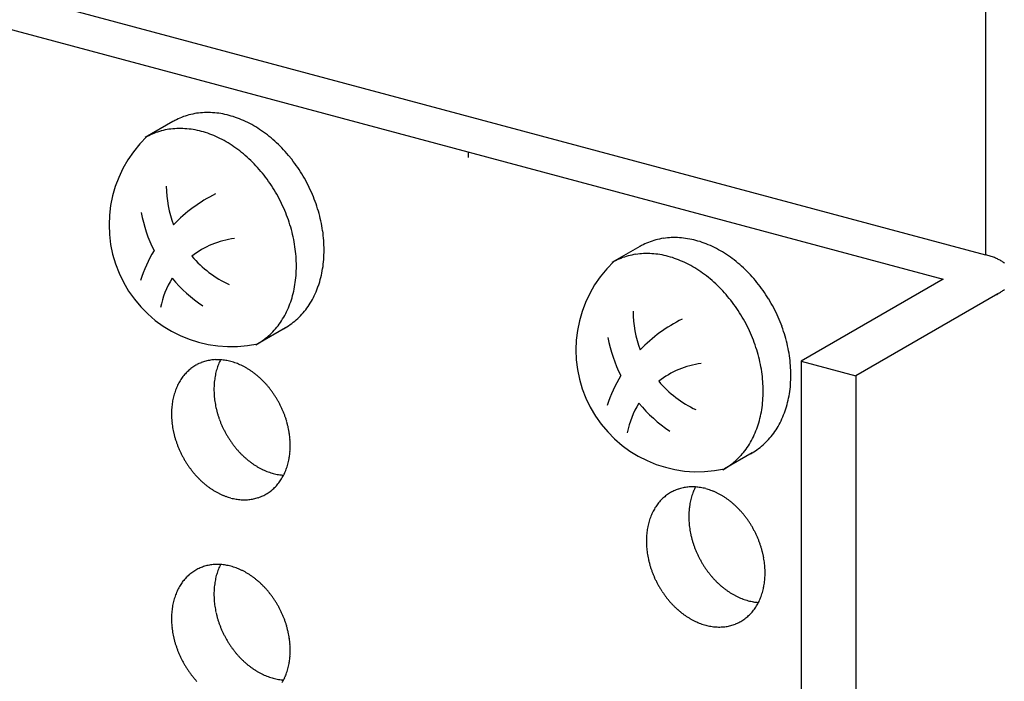
# Model space of a CAD drawing. Extents: x 0 to 420, y 0 to 297.
# Drawn here: x 248 to 250, y 238 to 239 of the extents above; entities that cross this region are included whole.
import ezdxf

# ---------------------------------------------------------------- set-up
doc = ezdxf.new("R2010")
doc.units = 0
doc.header["$MEASUREMENT"] = 0
doc.layers.add('_5-A_クリップ', color=7, linetype='CONTINUOUS')
doc.layers.add('_5-C_ビス__アンカ__ボルト__強調図形', color=7, linetype='CONTINUOUS')

msp = doc.modelspace()

# ---------------------------------------------------------------- linework, layer by layer
at = {"layer": '_5-A_クリップ', "color": 7, "linetype": 'Continuous'}
for p, q in [((249.8457, 242.7252), (249.8457, 239.0296)), ((248.107, 239.4955), (249.8457, 239.0296)), ((248.0293, 239.4507), (249.768, 238.9848)), ((248.8986, 239.2177), (248.8986, 239.2079)), ((249.768, 238.9848), (249.5079, 238.8346)), ((249.868, 238.958), (249.6079, 238.8078)), ((249.5079, 238.8346), (249.6079, 238.8078)), ((249.5079, 238.8346), (249.5079, 236.4746)), ((249.6079, 238.8078), (249.6079, 236.4478))]:
    msp.add_line(p, q, dxfattribs=at)
for centre, radius, start, end in [((249.8037, 238.8731), 0.1621, 73.4362, 75.011), ((249.8075, 238.8858), 0.1488, 71.77, 73.4374), ((249.8116, 238.8982), 0.1357, 69.9987, 71.7713), ((249.8159, 238.9101), 0.1231, 68.1084, 70.0001), ((249.8205, 238.9213), 0.111, 66.0833, 68.11), ((249.8251, 238.9318), 0.0995, 63.9055, 66.0851), ((249.8299, 238.9415), 0.0887, 61.5547, 63.9075), ((249.8346, 238.9503), 0.0787, 59.0084, 61.5569), ((249.8394, 238.9582), 0.0695, 56.2415, 59.0109), ((249.844, 238.9652), 0.0611, 53.2269, 56.2442), ((249.81, 239.0584), 0.1159, 298.0132, 299.9827), ((249.8159, 239.0482), 0.1041, 299.981, 302.0958), ((249.8218, 239.0388), 0.0931, 302.0939, 304.3734), ((249.8276, 239.0303), 0.0827, 304.3712, 306.8369), ((249.8334, 239.0226), 0.0732, 306.8345, 309.5105), ((248.4379, 238.7608), 0.0766, 121.5817, 124.8895), ((248.4377, 238.7612), 0.0761, 118.2592, 121.5808), ((248.4376, 238.7614), 0.076, 114.9324, 118.2583), ((248.4377, 238.7612), 0.0761, 111.6111, 114.9315), ((248.4379, 238.7607), 0.0767, 108.3048, 111.6102), ((248.4381, 238.7599), 0.0775, 105.0229, 108.304), ((248.4384, 238.7588), 0.0787, 101.774, 105.0221), ((248.4388, 238.7573), 0.0802, 98.5659, 101.7733), ((248.439, 238.7555), 0.082, 95.4057, 98.5653), ((248.4392, 238.7534), 0.0842, 92.2992, 95.4052), ((248.4393, 238.7509), 0.0866, 89.2514, 92.2988), ((248.5439, 238.7881), 0.1104, 160.9368, 163.5285), ((248.54, 238.7894), 0.1063, 158.2789, 160.9369), ((248.4393, 238.7482), 0.0893, 86.2662, 89.2511), ((248.5364, 238.7909), 0.1024, 155.5536, 158.279), ((248.533, 238.7924), 0.0987, 152.9178, 155.5537), ((248.4391, 238.7452), 0.0923, 83.3462, 86.2659), ((248.4387, 238.7419), 0.0956, 80.4933, 83.3461), ((248.4381, 238.7385), 0.0991, 77.7084, 80.4933), ((248.4373, 238.7348), 0.1029, 74.9915, 77.7085), ((248.4363, 238.731), 0.1068, 72.342, 74.9916), ((248.4351, 238.7271), 0.1109, 69.7586, 72.3422), ((248.4336, 238.7231), 0.1152, 67.2394, 69.7588), ((248.4319, 238.719), 0.1196, 64.7823, 67.2397), ((248.43, 238.715), 0.1241, 62.3847, 64.7826), ((248.4279, 238.711), 0.1286, 60.0438, 62.385), ((248.4447, 238.754), 0.0863, 140.9225, 143.9774), ((248.4429, 238.7555), 0.0839, 137.8091, 140.9221), ((248.4413, 238.7569), 0.0818, 134.6426, 137.8086), ((248.4401, 238.7582), 0.08, 131.4291, 134.642), ((248.4391, 238.7593), 0.0785, 128.1757, 131.4284), ((248.4384, 238.7602), 0.0774, 124.8903, 128.1749), ((248.5566, 238.7849), 0.1235, 168.5201, 170.9252), ((248.5522, 238.7858), 0.119, 166.0554, 168.5203), ((248.548, 238.7869), 0.1147, 163.5283, 166.0556), ((248.4256, 238.707), 0.1331, 57.7564, 60.0441), ((248.4232, 238.7032), 0.1377, 55.5194, 57.7567), ((248.4207, 238.6995), 0.1421, 53.3296, 55.5197), ((248.4181, 238.696), 0.1465, 51.1835, 53.3299), ((248.4154, 238.6927), 0.1507, 49.0777, 51.1838), ((248.4128, 238.6897), 0.1548, 47.009, 49.0781), ((248.4587, 238.746), 0.1024, 155.5536, 158.279), ((248.4553, 238.7476), 0.0987, 152.7603, 155.5537), ((248.4522, 238.7492), 0.0952, 149.899, 152.7602), ((248.4494, 238.7508), 0.092, 146.9709, 149.8989), ((248.4469, 238.7524), 0.089, 143.9777, 146.9707), ((248.5746, 238.7832), 0.1416, 177.8098, 180.0057), ((248.5701, 238.7833), 0.1371, 175.5667, 177.8101), ((248.5656, 238.7837), 0.1326, 173.2728, 175.567), ((248.5611, 238.7842), 0.128, 170.9249, 173.2731), ((248.4101, 238.6868), 0.1586, 44.9738, 47.0093), ((248.4076, 238.6843), 0.1622, 42.9689, 44.9742), ((248.4052, 238.682), 0.1656, 40.9909, 42.9692), ((248.4029, 238.6801), 0.1686, 39.0365, 40.9912), ((248.4703, 238.742), 0.1147, 163.5283, 166.0556), ((248.4662, 238.7432), 0.1104, 160.9368, 163.5285), ((248.4623, 238.7446), 0.1063, 158.2789, 160.9369), ((248.579, 238.7832), 0.146, 180.0054, 182.1571), ((248.5832, 238.7833), 0.1502, 182.1567, 184.2676), ((248.5873, 238.7836), 0.1543, 184.2673, 186.3408), ((248.4008, 238.6784), 0.1712, 37.1024, 39.0368), ((248.399, 238.677), 0.1735, 35.1854, 37.1027), ((248.3974, 238.6759), 0.1754, 33.2824, 35.1857), ((248.3962, 238.6751), 0.1769, 31.3901, 33.2827), ((248.4879, 238.7388), 0.1326, 173.2728, 175.567), ((248.4834, 238.7394), 0.128, 170.9249, 173.2731), ((248.4789, 238.7401), 0.1235, 168.5201, 170.9252), ((248.4745, 238.741), 0.119, 166.0554, 168.5203), ((248.5911, 238.7841), 0.1582, 186.3405, 188.38), ((248.5947, 238.7846), 0.1618, 188.3797, 190.3885), ((248.598, 238.7852), 0.1652, 190.3882, 192.3697), ((248.3953, 238.6745), 0.178, 29.5053, 31.3904), ((248.3947, 238.6742), 0.1786, 27.6251, 29.5056), ((248.3945, 238.6741), 0.1788, 25.7462, 27.6254), ((248.4969, 238.7383), 0.1416, 177.8098, 180.0057), ((248.5013, 238.7383), 0.146, 180.0054, 182.1571), ((248.4924, 238.7385), 0.1371, 175.5667, 177.8101), ((248.601, 238.7858), 0.1682, 192.3694, 194.3269), ((248.6036, 238.7865), 0.1709, 194.3266, 196.2634), ((248.6059, 238.7872), 0.1733, 196.263, 198.1823), ((248.3948, 238.6742), 0.1786, 23.8656, 25.7465), ((248.3954, 238.6745), 0.1779, 21.9801, 23.8659), ((248.3964, 238.6749), 0.1768, 20.0866, 21.9804), ((248.3979, 238.6754), 0.1752, 18.182, 20.0869), ((248.5055, 238.7385), 0.1502, 182.1567, 184.2676), ((248.5096, 238.7388), 0.1543, 184.2673, 186.3408), ((248.5134, 238.7392), 0.1582, 186.3405, 188.38), ((248.517, 238.7397), 0.1618, 188.3797, 190.3885), ((248.6077, 238.7878), 0.1752, 198.182, 200.0869), ((248.6092, 238.7883), 0.1768, 200.0866, 201.9804), ((248.6102, 238.7887), 0.1779, 201.9801, 203.8659), ((248.6109, 238.789), 0.1786, 203.8656, 205.7465), ((248.3998, 238.6761), 0.1733, 16.263, 18.1823), ((248.402, 238.6767), 0.1709, 14.3266, 16.2634), ((248.4046, 238.6774), 0.1682, 12.3694, 14.3269), ((248.5203, 238.7403), 0.1652, 190.3882, 192.3697), ((248.5233, 238.741), 0.1682, 192.3694, 194.3269), ((248.5259, 238.7417), 0.1709, 194.3266, 196.2634), ((248.6111, 238.7891), 0.1788, 205.7462, 207.6254), ((248.6109, 238.789), 0.1786, 207.6251, 209.5056), ((248.6104, 238.7887), 0.178, 209.5053, 211.3904), ((248.4076, 238.678), 0.1652, 10.3882, 12.3697), ((248.4109, 238.6786), 0.1618, 8.3797, 10.3885), ((248.4145, 238.6792), 0.1582, 6.3405, 8.38), ((248.5282, 238.7423), 0.1733, 196.263, 198.1823), ((248.5301, 238.7429), 0.1752, 198.182, 200.0869), ((248.5315, 238.7435), 0.1768, 200.0866, 201.9804), ((248.6095, 238.7881), 0.1769, 211.3901, 213.2827), ((248.6082, 238.7873), 0.1754, 213.2824, 215.1857), ((248.6066, 238.7862), 0.1735, 215.1854, 217.1027), ((248.6048, 238.7848), 0.1712, 217.1024, 219.0368), ((248.4184, 238.6796), 0.1543, 4.2673, 6.3408), ((248.4224, 238.6799), 0.1502, 2.1567, 4.2676), ((248.4267, 238.6801), 0.146, 0.0054, 2.1571), ((248.4311, 238.6801), 0.1416, 357.8098, 0.0057), ((248.5326, 238.7439), 0.1779, 201.9801, 203.8659), ((248.5332, 238.7442), 0.1786, 203.8656, 205.7465), ((248.5334, 238.7443), 0.1788, 205.7462, 207.6254), ((248.6027, 238.7832), 0.1686, 219.0365, 220.9912), ((248.6005, 238.7812), 0.1656, 220.9909, 222.9692), ((248.598, 238.7789), 0.1622, 222.9689, 224.9742), ((248.5955, 238.7764), 0.1586, 224.9738, 227.0093), ((248.4446, 238.679), 0.128, 350.9249, 353.2731), ((248.44, 238.6795), 0.1326, 353.2728, 355.567), ((248.4355, 238.6799), 0.1371, 355.5667, 357.8101), ((248.5332, 238.7442), 0.1786, 207.6251, 209.5056), ((248.5327, 238.7439), 0.178, 209.5053, 211.3904), ((248.5318, 238.7433), 0.1769, 211.3901, 213.2827), ((248.5305, 238.7425), 0.1754, 213.2824, 215.1857), ((248.5929, 238.7736), 0.1548, 227.009, 229.0781), ((248.5902, 238.7705), 0.1507, 229.0777, 231.1838), ((248.5876, 238.7672), 0.1465, 231.1835, 233.3299), ((248.585, 238.7637), 0.1421, 233.3296, 235.5197), ((248.5824, 238.76), 0.1377, 235.5194, 237.7567), ((248.4577, 238.6763), 0.1147, 343.5283, 346.0556), ((248.4534, 238.6774), 0.119, 346.0554, 348.5203), ((248.449, 238.6783), 0.1235, 348.5201, 350.9252), ((248.529, 238.7414), 0.1735, 215.1854, 217.1027), ((248.5271, 238.74), 0.1712, 217.1024, 219.0368), ((248.5251, 238.7383), 0.1686, 219.0365, 220.9912), ((248.5228, 238.7363), 0.1656, 220.9909, 222.9692), ((248.58, 238.7562), 0.1331, 237.7564, 240.0441), ((248.5777, 238.7522), 0.1286, 240.0438, 242.385), ((248.5757, 238.7482), 0.1241, 242.3847, 244.7826), ((248.5737, 238.7442), 0.1196, 244.7823, 247.2397), ((248.572, 238.7401), 0.1152, 247.2394, 249.7588), ((248.5706, 238.7361), 0.1109, 249.7586, 252.3422), ((248.5693, 238.7322), 0.1068, 252.342, 254.9916), ((248.5683, 238.7284), 0.1029, 254.9915, 257.7085), ((248.5675, 238.7247), 0.0991, 257.7084, 260.4933), ((248.5669, 238.7213), 0.0956, 260.4933, 263.3461), ((248.5665, 238.718), 0.0923, 263.3462, 266.2659), ((248.4726, 238.6708), 0.0987, 332.7603, 335.5537), ((248.4692, 238.6723), 0.1024, 335.5536, 338.279), ((248.4656, 238.6738), 0.1063, 338.2789, 340.9369), ((248.4617, 238.6751), 0.1104, 340.9368, 343.5285), ((248.5204, 238.7341), 0.1622, 222.9689, 224.9742), ((248.5178, 238.7315), 0.1586, 224.9738, 227.0093), ((248.5152, 238.7287), 0.1548, 227.009, 229.0781), ((248.5125, 238.7256), 0.1507, 229.0777, 231.1838), ((248.5099, 238.7223), 0.1465, 231.1835, 233.3299), ((248.4851, 238.6629), 0.0839, 317.8091, 320.9221), ((248.4832, 238.6644), 0.0863, 320.9225, 323.9774), ((248.481, 238.666), 0.089, 323.9777, 326.9707), ((248.4785, 238.6676), 0.092, 326.9709, 329.8989), ((248.4757, 238.6692), 0.0952, 329.899, 332.7602), ((248.5073, 238.7188), 0.1421, 233.3296, 235.5197), ((248.5047, 238.7152), 0.1377, 235.5194, 237.7567), ((248.5023, 238.7113), 0.1331, 237.7564, 240.0441), ((248.5001, 238.7074), 0.1286, 240.0438, 242.385), ((248.498, 238.7034), 0.1241, 242.3847, 244.7826), ((248.4961, 238.6993), 0.1196, 244.7823, 247.2397), ((248.4903, 238.657), 0.076, 294.9324, 298.2583), ((248.4903, 238.6571), 0.0761, 298.2592, 301.5808), ((248.49, 238.6575), 0.0766, 301.5817, 304.8895), ((248.4896, 238.6582), 0.0774, 304.8903, 308.1749), ((248.4888, 238.6591), 0.0785, 308.1757, 311.4284), ((248.4879, 238.6602), 0.08, 311.4291, 314.642), ((248.4866, 238.6615), 0.0818, 314.6426, 317.8086), ((249.3077, 238.5272), 0.0774, 124.8903, 128.1749), ((249.3073, 238.5279), 0.0766, 121.5817, 124.8895), ((249.307, 238.5283), 0.0761, 118.2592, 121.5808), ((249.3069, 238.5284), 0.076, 114.9324, 118.2583), ((249.307, 238.5283), 0.0761, 111.6111, 114.9315), ((249.3072, 238.5278), 0.0767, 108.3048, 111.6102), ((249.3075, 238.527), 0.0775, 105.0229, 108.304), ((249.3078, 238.5258), 0.0787, 101.774, 105.0221), ((249.3081, 238.5244), 0.0802, 98.5659, 101.7733), ((249.3084, 238.5226), 0.082, 95.4057, 98.5653), ((249.3086, 238.5204), 0.0842, 92.2992, 95.4052), ((249.3087, 238.518), 0.0866, 89.2514, 92.2988), ((249.4132, 238.5551), 0.1104, 160.9368, 163.5285), ((249.4094, 238.5565), 0.1063, 158.2789, 160.9369), ((249.3086, 238.5153), 0.0893, 86.2662, 89.2511), ((249.4057, 238.5579), 0.1024, 155.5536, 158.279), ((249.4023, 238.5595), 0.0987, 152.9178, 155.5537), ((249.3084, 238.5123), 0.0923, 83.3462, 86.2659), ((249.308, 238.509), 0.0956, 80.4933, 83.3461), ((249.3075, 238.5055), 0.0991, 77.7084, 80.4933), ((249.3067, 238.5019), 0.1029, 74.9915, 77.7085), ((249.3056, 238.4981), 0.1068, 72.342, 74.9916), ((249.3044, 238.4941), 0.1109, 69.7586, 72.3422), ((249.3029, 238.4901), 0.1152, 67.2394, 69.7588), ((249.3012, 238.4861), 0.1196, 64.7823, 67.2397), ((249.2993, 238.482), 0.1241, 62.3847, 64.7826), ((249.2972, 238.478), 0.1286, 60.0438, 62.385), ((248.4944, 238.6953), 0.1152, 247.2394, 249.7588), ((248.4929, 238.6913), 0.1109, 249.7586, 252.3422), ((248.4916, 238.6874), 0.1068, 252.342, 254.9916), ((248.4906, 238.6835), 0.1029, 254.9915, 257.7085), ((248.4898, 238.6799), 0.0991, 257.7084, 260.4933), ((248.4892, 238.6764), 0.0956, 260.4933, 263.3461), ((248.4889, 238.6732), 0.0923, 263.3462, 266.2659), ((248.4887, 238.6702), 0.0893, 266.2662, 269.2511), ((248.4886, 238.6674), 0.0866, 269.2514, 272.2988), ((248.4887, 238.665), 0.0842, 272.2992, 275.4052), ((248.4889, 238.6629), 0.082, 275.4057, 278.5653), ((248.4892, 238.6611), 0.0802, 278.5659, 281.7733), ((248.4895, 238.6596), 0.0787, 281.774, 285.0221), ((248.4898, 238.6585), 0.0775, 285.0229, 288.304), ((248.4901, 238.6576), 0.0767, 288.3048, 291.6102), ((248.4903, 238.6572), 0.0761, 291.6111, 294.9315), ((249.3163, 238.5195), 0.089, 143.9777, 146.9707), ((249.3141, 238.5211), 0.0863, 140.9225, 143.9774), ((249.3122, 238.5226), 0.0839, 137.8091, 140.9221), ((249.3107, 238.524), 0.0818, 134.6426, 137.8086), ((249.3094, 238.5252), 0.08, 131.4291, 134.642), ((249.3084, 238.5263), 0.0785, 128.1757, 131.4284), ((249.4259, 238.552), 0.1235, 168.5201, 170.9252), ((249.4216, 238.5529), 0.119, 166.0554, 168.5203), ((249.4173, 238.5539), 0.1147, 163.5283, 166.0556), ((249.295, 238.4741), 0.1331, 57.7564, 60.0441), ((249.2925, 238.4703), 0.1377, 55.5194, 57.7567), ((249.29, 238.4666), 0.1421, 53.3296, 55.5197), ((249.2874, 238.4631), 0.1465, 51.1835, 53.3299), ((249.2848, 238.4598), 0.1507, 49.0777, 51.1838), ((249.2821, 238.4567), 0.1548, 47.009, 49.0781), ((249.328, 238.5131), 0.1024, 155.5536, 158.279), ((249.3247, 238.5146), 0.0987, 152.7603, 155.5537), ((249.3216, 238.5162), 0.0952, 149.899, 152.7602), ((249.3188, 238.5178), 0.092, 146.9709, 149.8989), ((249.4439, 238.5502), 0.1416, 177.8098, 180.0057), ((249.4394, 238.5504), 0.1371, 175.5667, 177.8101), ((249.4349, 238.5507), 0.1326, 173.2728, 175.567), ((249.4304, 238.5513), 0.128, 170.9249, 173.2731), ((249.2795, 238.4539), 0.1586, 44.9738, 47.0093), ((249.2769, 238.4514), 0.1622, 42.9689, 44.9742), ((249.2745, 238.4491), 0.1656, 40.9909, 42.9692), ((249.2722, 238.4471), 0.1686, 39.0365, 40.9912), ((249.3439, 238.508), 0.119, 166.0554, 168.5203), ((249.3396, 238.5091), 0.1147, 163.5283, 166.0556), ((249.3356, 238.5103), 0.1104, 160.9368, 163.5285), ((249.3317, 238.5116), 0.1063, 158.2789, 160.9369), ((249.4483, 238.5502), 0.146, 180.0054, 182.1571), ((249.4525, 238.5504), 0.1502, 182.1567, 184.2676), ((249.4566, 238.5507), 0.1543, 184.2673, 186.3408), ((249.2702, 238.4454), 0.1712, 37.1024, 39.0368), ((249.2683, 238.4441), 0.1735, 35.1854, 37.1027), ((249.2668, 238.443), 0.1754, 33.2824, 35.1857), ((249.2655, 238.4421), 0.1769, 31.3901, 33.2827), ((249.3572, 238.5059), 0.1326, 173.2728, 175.567), ((249.3527, 238.5064), 0.128, 170.9249, 173.2731), ((249.3483, 238.5071), 0.1235, 168.5201, 170.9252), ((249.4605, 238.5511), 0.1582, 186.3405, 188.38), ((249.4641, 238.5516), 0.1618, 188.3797, 190.3885), ((249.4674, 238.5522), 0.1652, 190.3882, 192.3697), ((249.2646, 238.4416), 0.178, 29.5053, 31.3904), ((249.264, 238.4413), 0.1786, 27.6251, 29.5056), ((249.2639, 238.4412), 0.1788, 25.7462, 27.6254), ((249.2641, 238.4413), 0.1786, 23.8656, 25.7465), ((249.3662, 238.5054), 0.1416, 177.8098, 180.0057), ((249.3706, 238.5054), 0.146, 180.0054, 182.1571), ((249.3617, 238.5055), 0.1371, 175.5667, 177.8101), ((249.3749, 238.5055), 0.1502, 182.1567, 184.2676), ((249.4703, 238.5529), 0.1682, 192.3694, 194.3269), ((249.473, 238.5536), 0.1709, 194.3266, 196.2634), ((249.4752, 238.5542), 0.1733, 196.263, 198.1823), ((249.4771, 238.5548), 0.1752, 198.182, 200.0869), ((249.2647, 238.4416), 0.1779, 21.9801, 23.8659), ((249.2658, 238.442), 0.1768, 20.0866, 21.9804), ((249.2672, 238.4425), 0.1752, 18.182, 20.0869), ((249.3789, 238.5058), 0.1543, 184.2673, 186.3408), ((249.3828, 238.5063), 0.1582, 186.3405, 188.38), ((249.3864, 238.5068), 0.1618, 188.3797, 190.3885), ((249.4785, 238.5554), 0.1768, 200.0866, 201.9804), ((249.4796, 238.5558), 0.1779, 201.9801, 203.8659), ((249.4802, 238.5561), 0.1786, 203.8656, 205.7465), ((249.2691, 238.4431), 0.1733, 16.263, 18.1823), ((249.2713, 238.4438), 0.1709, 14.3266, 16.2634), ((249.274, 238.4444), 0.1682, 12.3694, 14.3269), ((249.3897, 238.5074), 0.1652, 190.3882, 192.3697), ((249.3927, 238.5081), 0.1682, 192.3694, 194.3269), ((249.3953, 238.5087), 0.1709, 194.3266, 196.2634), ((249.4804, 238.5562), 0.1788, 205.7462, 207.6254), ((249.4803, 238.5561), 0.1786, 207.6251, 209.5056), ((249.4797, 238.5558), 0.178, 209.5053, 211.3904), ((249.2769, 238.4451), 0.1652, 10.3882, 12.3697), ((249.2802, 238.4457), 0.1618, 8.3797, 10.3885), ((249.2838, 238.4462), 0.1582, 6.3405, 8.38), ((249.2877, 238.4467), 0.1543, 4.2673, 6.3408), ((248.4391, 238.3843), 0.0785, 128.1757, 131.4284), ((248.4384, 238.3852), 0.0774, 124.8903, 128.1749), ((248.4379, 238.3858), 0.0766, 121.5817, 124.8895), ((248.4377, 238.3862), 0.0761, 118.2592, 121.5808), ((248.4376, 238.3864), 0.076, 114.9324, 118.2583), ((248.4377, 238.3862), 0.0761, 111.6111, 114.9315), ((248.4379, 238.3857), 0.0767, 108.3048, 111.6102), ((248.4381, 238.3849), 0.0775, 105.0229, 108.304), ((248.4384, 238.3838), 0.0787, 101.774, 105.0221), ((248.4388, 238.3823), 0.0802, 98.5659, 101.7733), ((248.439, 238.3805), 0.082, 95.4057, 98.5653), ((248.4392, 238.3784), 0.0842, 92.2992, 95.4052), ((248.4393, 238.3759), 0.0866, 89.2514, 92.2988), ((248.5439, 238.4131), 0.1104, 160.9368, 163.5285), ((248.54, 238.4144), 0.1063, 158.2789, 160.9369), ((248.4393, 238.3732), 0.0893, 86.2662, 89.2511), ((248.5364, 238.4159), 0.1024, 155.5536, 158.279), ((248.533, 238.4174), 0.0987, 152.9178, 155.5537), ((248.4391, 238.3702), 0.0923, 83.3462, 86.2659), ((248.4387, 238.3669), 0.0956, 80.4933, 83.3461), ((248.4381, 238.3635), 0.0991, 77.7084, 80.4933), ((248.4373, 238.3598), 0.1029, 74.9915, 77.7085), ((248.4363, 238.356), 0.1068, 72.342, 74.9916), ((248.4351, 238.3521), 0.1109, 69.7586, 72.3422), ((248.4336, 238.3481), 0.1152, 67.2394, 69.7588), ((248.4319, 238.344), 0.1196, 64.7823, 67.2397), ((248.43, 238.34), 0.1241, 62.3847, 64.7826), ((248.4279, 238.336), 0.1286, 60.0438, 62.385), ((248.4256, 238.332), 0.1331, 57.7564, 60.0441), ((249.3975, 238.5094), 0.1733, 196.263, 198.1823), ((249.3994, 238.51), 0.1752, 198.182, 200.0869), ((249.4008, 238.5105), 0.1768, 200.0866, 201.9804), ((249.4788, 238.5552), 0.1769, 211.3901, 213.2827), ((249.4775, 238.5544), 0.1754, 213.2824, 215.1857), ((249.476, 238.5533), 0.1735, 215.1854, 217.1027), ((249.4741, 238.5519), 0.1712, 217.1024, 219.0368), ((249.2918, 238.447), 0.1502, 2.1567, 4.2676), ((249.296, 238.4471), 0.146, 0.0054, 2.1571), ((249.3004, 238.4471), 0.1416, 357.8098, 0.0057), ((248.4469, 238.3774), 0.089, 143.9777, 146.9707), ((248.4447, 238.379), 0.0863, 140.9225, 143.9774), ((248.4429, 238.3805), 0.0839, 137.8091, 140.9221), ((248.4413, 238.3819), 0.0818, 134.6426, 137.8086), ((248.4401, 238.3832), 0.08, 131.4291, 134.642), ((248.5611, 238.4092), 0.128, 170.9249, 173.2731), ((248.5566, 238.4099), 0.1235, 168.5201, 170.9252), ((248.5522, 238.4108), 0.119, 166.0554, 168.5203), ((248.548, 238.4119), 0.1147, 163.5283, 166.0556), ((248.4232, 238.3282), 0.1377, 55.5194, 57.7567), ((248.4207, 238.3245), 0.1421, 53.3296, 55.5197), ((248.4181, 238.321), 0.1465, 51.1835, 53.3299), ((248.4154, 238.3177), 0.1507, 49.0777, 51.1838), ((248.4128, 238.3147), 0.1548, 47.009, 49.0781), ((248.4101, 238.3118), 0.1586, 44.9738, 47.0093), ((249.4019, 238.5109), 0.1779, 201.9801, 203.8659), ((249.4025, 238.5112), 0.1786, 203.8656, 205.7465), ((249.4027, 238.5113), 0.1788, 205.7462, 207.6254), ((249.4026, 238.5112), 0.1786, 207.6251, 209.5056), ((249.4721, 238.5502), 0.1686, 219.0365, 220.9912), ((249.4698, 238.5482), 0.1656, 220.9909, 222.9692), ((249.4674, 238.546), 0.1622, 222.9689, 224.9742), ((249.4648, 238.5434), 0.1586, 224.9738, 227.0093), ((249.3139, 238.4461), 0.128, 350.9249, 353.2731), ((249.3094, 238.4466), 0.1326, 353.2728, 355.567), ((249.3049, 238.4469), 0.1371, 355.5667, 357.8101), ((248.4587, 238.371), 0.1024, 155.5536, 158.279), ((248.4553, 238.3726), 0.0987, 152.7603, 155.5537), ((248.4522, 238.3742), 0.0952, 149.899, 152.7602), ((248.4494, 238.3758), 0.092, 146.9709, 149.8989), ((248.5746, 238.4082), 0.1416, 177.8098, 180.0057), ((248.5701, 238.4083), 0.1371, 175.5667, 177.8101), ((248.5656, 238.4087), 0.1326, 173.2728, 175.567), ((248.4076, 238.3093), 0.1622, 42.9689, 44.9742), ((248.4052, 238.307), 0.1656, 40.9909, 42.9692), ((248.4029, 238.3051), 0.1686, 39.0365, 40.9912), ((248.4008, 238.3034), 0.1712, 37.1024, 39.0368), ((249.402, 238.5109), 0.178, 209.5053, 211.3904), ((249.4011, 238.5104), 0.1769, 211.3901, 213.2827), ((249.3999, 238.5095), 0.1754, 213.2824, 215.1857), ((249.4622, 238.5406), 0.1548, 227.009, 229.0781), ((249.4595, 238.5376), 0.1507, 229.0777, 231.1838), ((249.4569, 238.5343), 0.1465, 231.1835, 233.3299), ((249.4543, 238.5308), 0.1421, 233.3296, 235.5197), ((249.4518, 238.5271), 0.1377, 235.5194, 237.7567), ((249.4493, 238.5232), 0.1331, 237.7564, 240.0441), ((249.3311, 238.4422), 0.1104, 340.9368, 343.5285), ((249.327, 238.4434), 0.1147, 343.5283, 346.0556), ((249.3227, 238.4445), 0.119, 346.0554, 348.5203), ((249.3184, 238.4453), 0.1235, 348.5201, 350.9252), ((248.4745, 238.366), 0.119, 166.0554, 168.5203), ((248.4703, 238.367), 0.1147, 163.5283, 166.0556), ((248.4662, 238.3682), 0.1104, 160.9368, 163.5285), ((248.4623, 238.3696), 0.1063, 158.2789, 160.9369), ((248.579, 238.4082), 0.146, 180.0054, 182.1571), ((248.5832, 238.4083), 0.1502, 182.1567, 184.2676), ((248.5873, 238.4086), 0.1543, 184.2673, 186.3408), ((248.5911, 238.4091), 0.1582, 186.3405, 188.38), ((248.399, 238.302), 0.1735, 35.1854, 37.1027), ((248.3974, 238.3009), 0.1754, 33.2824, 35.1857), ((248.3962, 238.3001), 0.1769, 31.3901, 33.2827), ((248.3953, 238.2995), 0.178, 29.5053, 31.3904), ((249.3983, 238.5084), 0.1735, 215.1854, 217.1027), ((249.3965, 238.5071), 0.1712, 217.1024, 219.0368), ((249.3944, 238.5054), 0.1686, 219.0365, 220.9912), ((249.3921, 238.5034), 0.1656, 220.9909, 222.9692), ((249.4471, 238.5193), 0.1286, 240.0438, 242.385), ((249.445, 238.5153), 0.1241, 242.3847, 244.7826), ((249.4431, 238.5113), 0.1196, 244.7823, 247.2397), ((249.4414, 238.5072), 0.1152, 247.2394, 249.7588), ((249.4399, 238.5032), 0.1109, 249.7586, 252.3422), ((249.4387, 238.4993), 0.1068, 252.342, 254.9916), ((249.4376, 238.4955), 0.1029, 254.9915, 257.7085), ((249.4368, 238.4918), 0.0991, 257.7084, 260.4933), ((249.4363, 238.4883), 0.0956, 260.4933, 263.3461), ((249.4359, 238.4851), 0.0923, 263.3462, 266.2659), ((249.3451, 238.4363), 0.0952, 329.899, 332.7602), ((249.342, 238.4379), 0.0987, 332.7603, 335.5537), ((249.3386, 238.4394), 0.1024, 335.5536, 338.279), ((249.3349, 238.4409), 0.1063, 338.2789, 340.9369), ((248.4924, 238.3635), 0.1371, 175.5667, 177.8101), ((248.4879, 238.3638), 0.1326, 173.2728, 175.567), ((248.4834, 238.3644), 0.128, 170.9249, 173.2731), ((248.4789, 238.3651), 0.1235, 168.5201, 170.9252), ((248.5947, 238.4096), 0.1618, 188.3797, 190.3885), ((248.598, 238.4102), 0.1652, 190.3882, 192.3697), ((248.601, 238.4108), 0.1682, 192.3694, 194.3269), ((248.3947, 238.2992), 0.1786, 27.6251, 29.5056), ((248.3945, 238.2991), 0.1788, 25.7462, 27.6254), ((248.3948, 238.2992), 0.1786, 23.8656, 25.7465), ((249.3897, 238.5011), 0.1622, 222.9689, 224.9742), ((249.3871, 238.4986), 0.1586, 224.9738, 227.0093), ((249.3845, 238.4958), 0.1548, 227.009, 229.0781), ((249.3819, 238.4927), 0.1507, 229.0777, 231.1838), ((249.3792, 238.4894), 0.1465, 231.1835, 233.3299), ((249.356, 238.4285), 0.0818, 314.6426, 317.8086), ((249.3544, 238.4299), 0.0839, 317.8091, 320.9221), ((249.3525, 238.4314), 0.0863, 320.9225, 323.9774), ((249.3504, 238.433), 0.089, 323.9777, 326.9707), ((249.3479, 238.4346), 0.092, 326.9709, 329.8989), ((248.4969, 238.3633), 0.1416, 177.8098, 180.0057), ((248.5013, 238.3633), 0.146, 180.0054, 182.1571), ((248.5055, 238.3635), 0.1502, 182.1567, 184.2676), ((248.6036, 238.4115), 0.1709, 194.3266, 196.2634), ((248.6059, 238.4122), 0.1733, 196.263, 198.1823), ((248.6077, 238.4128), 0.1752, 198.182, 200.0869), ((248.3954, 238.2995), 0.1779, 21.9801, 23.8659), ((248.3964, 238.2999), 0.1768, 20.0866, 21.9804), ((248.3979, 238.3004), 0.1752, 18.182, 20.0869), ((249.3766, 238.4859), 0.1421, 233.3296, 235.5197), ((249.3741, 238.4822), 0.1377, 235.5194, 237.7567), ((249.3717, 238.4784), 0.1331, 237.7564, 240.0441), ((249.3694, 238.4745), 0.1286, 240.0438, 242.385), ((249.3673, 238.4704), 0.1241, 242.3847, 244.7826), ((249.3654, 238.4664), 0.1196, 244.7823, 247.2397), ((249.3637, 238.4624), 0.1152, 247.2394, 249.7588), ((249.3597, 238.4241), 0.076, 294.9324, 298.2583), ((249.3596, 238.4242), 0.0761, 298.2592, 301.5808), ((249.3594, 238.4246), 0.0766, 301.5817, 304.8895), ((249.3589, 238.4253), 0.0774, 304.8903, 308.1749), ((249.3582, 238.4262), 0.0785, 308.1757, 311.4284), ((249.3572, 238.4273), 0.08, 311.4291, 314.642), ((248.5096, 238.3638), 0.1543, 184.2673, 186.3408), ((248.5134, 238.3642), 0.1582, 186.3405, 188.38), ((248.517, 238.3647), 0.1618, 188.3797, 190.3885), ((248.6092, 238.4133), 0.1768, 200.0866, 201.9804), ((248.6102, 238.4137), 0.1779, 201.9801, 203.8659), ((248.6109, 238.414), 0.1786, 203.8656, 205.7465), ((248.3998, 238.3011), 0.1733, 16.263, 18.1823), ((248.402, 238.3017), 0.1709, 14.3266, 16.2634), ((248.4046, 238.3024), 0.1682, 12.3694, 14.3269), ((248.4076, 238.303), 0.1652, 10.3882, 12.3697), ((249.3622, 238.4583), 0.1109, 249.7586, 252.3422), ((249.361, 238.4544), 0.1068, 252.342, 254.9916), ((249.3599, 238.4506), 0.1029, 254.9915, 257.7085), ((249.3592, 238.447), 0.0991, 257.7084, 260.4933), ((249.3586, 238.4435), 0.0956, 260.4933, 263.3461), ((249.3582, 238.4402), 0.0923, 263.3462, 266.2659), ((249.358, 238.4372), 0.0893, 266.2662, 269.2511), ((249.358, 238.4345), 0.0866, 269.2514, 272.2988), ((249.3581, 238.4321), 0.0842, 272.2992, 275.4052), ((249.3583, 238.4299), 0.082, 275.4057, 278.5653), ((249.3585, 238.4281), 0.0802, 278.5659, 281.7733), ((249.3588, 238.4267), 0.0787, 281.774, 285.0221), ((249.3591, 238.4255), 0.0775, 285.0229, 288.304), ((249.3594, 238.4247), 0.0767, 288.3048, 291.6102), ((249.3596, 238.4242), 0.0761, 291.6111, 294.9315), ((248.5203, 238.3653), 0.1652, 190.3882, 192.3697), ((248.5233, 238.366), 0.1682, 192.3694, 194.3269), ((248.5259, 238.3667), 0.1709, 194.3266, 196.2634), ((248.6111, 238.4141), 0.1788, 205.7462, 207.6254), ((248.6109, 238.414), 0.1786, 207.6251, 209.5056), ((248.6104, 238.4137), 0.178, 209.5053, 211.3904), ((248.6095, 238.4131), 0.1769, 211.3901, 213.2827), ((248.4109, 238.3036), 0.1618, 8.3797, 10.3885), ((248.4145, 238.3042), 0.1582, 6.3405, 8.38), ((248.4184, 238.3046), 0.1543, 4.2673, 6.3408), ((248.5282, 238.3673), 0.1733, 196.263, 198.1823), ((248.5301, 238.3679), 0.1752, 198.182, 200.0869), ((248.5315, 238.3685), 0.1768, 200.0866, 201.9804), ((248.5326, 238.3689), 0.1779, 201.9801, 203.8659), ((248.6082, 238.4123), 0.1754, 213.2824, 215.1857), ((248.6066, 238.4112), 0.1735, 215.1854, 217.1027), ((248.6048, 238.4098), 0.1712, 217.1024, 219.0368), ((248.6027, 238.4082), 0.1686, 219.0365, 220.9912), ((248.4224, 238.3049), 0.1502, 2.1567, 4.2676), ((248.4267, 238.3051), 0.146, 0.0054, 2.1571), ((248.4311, 238.3051), 0.1416, 357.8098, 0.0057), ((248.5332, 238.3692), 0.1786, 203.8656, 205.7465), ((248.5334, 238.3693), 0.1788, 205.7462, 207.6254), ((248.5332, 238.3692), 0.1786, 207.6251, 209.5056), ((248.6005, 238.4062), 0.1656, 220.9909, 222.9692), ((248.598, 238.4039), 0.1622, 222.9689, 224.9742), ((248.5955, 238.4014), 0.1586, 224.9738, 227.0093), ((248.5929, 238.3986), 0.1548, 227.009, 229.0781), ((248.449, 238.3033), 0.1235, 348.5201, 350.9252), ((248.4446, 238.304), 0.128, 350.9249, 353.2731), ((248.44, 238.3045), 0.1326, 353.2728, 355.567), ((248.4355, 238.3049), 0.1371, 355.5667, 357.8101), ((248.5327, 238.3689), 0.178, 209.5053, 211.3904), ((248.5318, 238.3683), 0.1769, 211.3901, 213.2827), ((248.5305, 238.3675), 0.1754, 213.2824, 215.1857), ((248.529, 238.3664), 0.1735, 215.1854, 217.1027), ((248.5902, 238.3955), 0.1507, 229.0777, 231.1838), ((248.5876, 238.3922), 0.1465, 231.1835, 233.3299), ((248.585, 238.3887), 0.1421, 233.3296, 235.5197), ((248.5824, 238.385), 0.1377, 235.5194, 237.7567), ((248.58, 238.3812), 0.1331, 237.7564, 240.0441), ((248.5777, 238.3772), 0.1286, 240.0438, 242.385), ((248.4617, 238.3001), 0.1104, 340.9368, 343.5285), ((248.4577, 238.3013), 0.1147, 343.5283, 346.0556), ((248.4534, 238.3024), 0.119, 346.0554, 348.5203), ((248.5271, 238.365), 0.1712, 217.1024, 219.0368), ((248.5251, 238.3633), 0.1686, 219.0365, 220.9912), ((248.5228, 238.3613), 0.1656, 220.9909, 222.9692), ((248.5757, 238.3732), 0.1241, 242.3847, 244.7826), ((248.5737, 238.3692), 0.1196, 244.7823, 247.2397), ((248.572, 238.3651), 0.1152, 247.2394, 249.7588), ((248.5706, 238.3611), 0.1109, 249.7586, 252.3422), ((248.5693, 238.3572), 0.1068, 252.342, 254.9916), ((248.5683, 238.3534), 0.1029, 254.9915, 257.7085), ((248.5675, 238.3497), 0.0991, 257.7084, 260.4933), ((248.5669, 238.3463), 0.0956, 260.4933, 263.3461), ((248.5665, 238.343), 0.0923, 263.3462, 266.2659), ((248.4757, 238.2942), 0.0952, 329.899, 332.7602), ((248.4726, 238.2958), 0.0987, 332.7603, 335.5537), ((248.4692, 238.2973), 0.1024, 335.5536, 338.279), ((248.4656, 238.2988), 0.1063, 338.2789, 340.9369)]:
    msp.add_arc(centre, radius, start, end, dxfattribs=at)
at = {"layer": '_5-C_ビス__アンカ__ボルト__強調図形', "color": 2, "linetype": 'Continuous'}
for p, q in [((248.3578, 239.2735), (248.3071, 239.2442)), ((249.2124, 239.0445), (249.1617, 239.0153)), ((248.5637, 238.896), (248.5131, 238.8667)), ((249.4183, 238.667), (249.3676, 238.6378))]:
    msp.add_line(p, q, dxfattribs=at)
for centre, radius, start, end in [((248.4189, 239.1677), 0.1221, 118.264, 120), ((248.4186, 239.1681), 0.1216, 111.6086, 118.2567), ((248.4192, 239.1666), 0.1233, 105.0134, 111.6015), ((248.4202, 239.1629), 0.1271, 98.5503, 105.0072), ((248.421, 239.1572), 0.1329, 92.2788, 98.5454), ((248.4213, 239.1494), 0.1407, 86.2426, 92.2755), ((248.4207, 239.1398), 0.1503, 80.4681, 86.2409), ((248.4188, 239.1287), 0.1616, 74.9661, 80.4678), ((248.4156, 239.1165), 0.1742, 69.7339, 74.9668), ((248.4109, 239.1037), 0.1878, 64.7592, 69.7354), ((248.3695, 239.1337), 0.1271, 98.5503, 105.0072), ((248.3704, 239.1279), 0.1329, 92.2788, 98.5454), ((248.3707, 239.1201), 0.1407, 86.2426, 92.2755), ((248.37, 239.1105), 0.1503, 80.4681, 86.2409), ((248.3682, 239.0995), 0.1616, 74.9661, 80.4678), ((248.4048, 239.0908), 0.2021, 60.0227, 64.7612), ((248.3975, 239.0782), 0.2166, 55.5007, 60.025), ((248.3895, 239.0665), 0.2309, 51.1672, 55.5032), ((248.4641, 239.0844), 0.2231, 133.5655, 282.6708), ((248.368, 239.1389), 0.1216, 111.6086, 118.2567), ((248.3686, 239.1373), 0.1233, 105.0134, 111.6015), ((248.3649, 239.0873), 0.1742, 69.7339, 74.9668), ((248.3602, 239.0745), 0.1878, 64.7592, 69.7354), ((248.3541, 239.0615), 0.2021, 60.0227, 64.7612), ((248.381, 239.0559), 0.2444, 46.9953, 51.1698), ((248.3469, 239.049), 0.2166, 55.5007, 60.025), ((248.3388, 239.0372), 0.2309, 51.1672, 55.5032), ((248.3726, 239.0469), 0.2567, 42.9577, 46.9978), ((248.3648, 239.0397), 0.2673, 39.0278, 42.9602), ((248.3303, 239.0267), 0.2444, 46.9953, 51.1698), ((248.3219, 239.0177), 0.2567, 42.9577, 46.9978), ((248.3582, 239.0343), 0.2758, 35.1792, 39.0302), ((248.3142, 239.0104), 0.2673, 39.0278, 42.9602), ((248.3533, 239.0308), 0.2819, 31.3862, 35.1815), ((248.3076, 239.0051), 0.2758, 35.1792, 39.0302), ((248.3503, 239.029), 0.2854, 27.6236, 31.3885), ((248.5447, 239.1553), 0.1989, 179.9785, 200.9338), ((248.3026, 239.0015), 0.2819, 31.3862, 35.1815), ((248.3498, 239.0287), 0.286, 23.8664, 27.6259), ((248.5554, 238.8982), 0.2706, 116.2606, 136.5559), ((248.2997, 238.9997), 0.2854, 27.6236, 31.3885), ((248.2991, 238.9994), 0.286, 23.8664, 27.6259), ((248.3518, 239.0296), 0.2838, 20.0898, 23.8687), ((248.3012, 239.0003), 0.2838, 20.0898, 23.8687), ((248.3565, 239.0313), 0.2788, 16.2686, 20.0921), ((248.5597, 239.1558), 0.2645, 190.6056, 206.6328), ((248.3058, 239.002), 0.2788, 16.2686, 20.0921), ((248.3637, 239.0334), 0.2713, 12.3773, 16.271), ((248.313, 239.0041), 0.2713, 12.3773, 16.271), ((248.3732, 239.0354), 0.2616, 8.3901, 12.3798), ((248.4902, 238.9028), 0.1579, 97.2291, 128.1414), ((248.3225, 239.0062), 0.2616, 8.3901, 12.3798), ((248.3847, 239.0371), 0.25, 4.2802, 8.3926), ((249.2747, 238.934), 0.1271, 98.5503, 105.0072), ((249.2756, 238.9282), 0.1329, 92.2788, 98.5454), ((249.2759, 238.9204), 0.1407, 86.2426, 92.2755), ((249.2753, 238.9108), 0.1503, 80.4681, 86.2409), ((249.2734, 238.8997), 0.1616, 74.9661, 80.4678), ((248.334, 239.0079), 0.25, 4.2802, 8.3926), ((248.3977, 239.0381), 0.2369, 0.0208, 4.2828), ((249.2734, 238.9388), 0.1221, 118.264, 120), ((249.2732, 238.9392), 0.1216, 111.6086, 118.2567), ((249.2738, 238.9376), 0.1233, 105.0134, 111.6015), ((249.2701, 238.8876), 0.1742, 69.7339, 74.9668), ((249.2654, 238.8748), 0.1878, 64.7592, 69.7354), ((249.2593, 238.8618), 0.2021, 60.0227, 64.7612), ((248.5554, 238.8982), 0.2706, 149.0763, 161.8553), ((248.5447, 239.1553), 0.1989, 220.1878, 245.0166), ((248.347, 239.0088), 0.2369, 0.0208, 4.2828), ((248.4117, 239.0381), 0.2229, 355.5847, 0.0233), ((249.2225, 238.9099), 0.1216, 111.6086, 118.2567), ((249.2231, 238.9084), 0.1233, 105.0134, 111.6015), ((249.2241, 238.9047), 0.1271, 98.5503, 105.0072), ((249.2249, 238.8989), 0.1329, 92.2788, 98.5454), ((249.2252, 238.8912), 0.1407, 86.2426, 92.2755), ((249.2246, 238.8816), 0.1503, 80.4681, 86.2409), ((249.2227, 238.8705), 0.1616, 74.9661, 80.4678), ((249.2195, 238.8583), 0.1742, 69.7339, 74.9668), ((249.2521, 238.8492), 0.2166, 55.5007, 60.025), ((249.244, 238.8375), 0.2309, 51.1672, 55.5032), ((248.361, 239.0088), 0.2229, 355.5847, 0.0233), ((248.4261, 239.0369), 0.2085, 350.9453, 355.5871), ((249.3187, 238.8554), 0.2231, 133.5655, 282.6708), ((249.2147, 238.8455), 0.1878, 64.7592, 69.7354), ((249.2087, 238.8326), 0.2021, 60.0227, 64.7612), ((249.2014, 238.82), 0.2166, 55.5007, 60.025), ((249.2355, 238.8269), 0.2444, 46.9953, 51.1698), ((249.2272, 238.8179), 0.2567, 42.9577, 46.9978), ((248.4902, 238.9028), 0.1579, 147.9626, 169.0728), ((248.5597, 239.1558), 0.2645, 219.7797, 236.2611), ((248.3754, 239.0077), 0.2085, 350.9453, 355.5871), ((248.454, 239.0313), 0.18, 340.9611, 346.0797), ((248.4404, 239.0347), 0.194, 346.0779, 350.9475), ((249.1933, 238.8082), 0.2309, 51.1672, 55.5032), ((249.1849, 238.7977), 0.2444, 46.9953, 51.1698), ((249.2194, 238.8107), 0.2673, 39.0278, 42.9602), ((248.3897, 239.0054), 0.194, 346.0779, 350.9475), ((248.4663, 239.027), 0.1669, 335.579, 340.9622), ((249.1765, 238.7887), 0.2567, 42.9577, 46.9978), ((249.2128, 238.8053), 0.2758, 35.1792, 39.0302), ((248.4033, 239.002), 0.18, 340.9611, 346.0797), ((248.4771, 239.0221), 0.1551, 329.9245, 335.5791), ((249.1687, 238.7814), 0.2673, 39.0278, 42.9602), ((249.2078, 238.8018), 0.2819, 31.3862, 35.1815), ((248.4157, 238.9978), 0.1669, 335.579, 340.9622), ((248.4861, 239.0169), 0.1447, 324.002, 329.9234), ((249.1621, 238.7761), 0.2758, 35.1792, 39.0302), ((249.1572, 238.7726), 0.2819, 31.3862, 35.1815), ((249.2049, 238.8), 0.2854, 27.6236, 31.3885), ((249.2044, 238.7997), 0.286, 23.8664, 27.6259), ((248.4354, 238.9877), 0.1447, 324.002, 329.9234), ((248.4265, 238.9929), 0.1551, 329.9245, 335.5791), ((248.4981, 239.0074), 0.1294, 311.4464, 317.8265), ((248.4931, 239.0119), 0.1361, 317.8307, 323.9994), ((249.3992, 238.9263), 0.1989, 179.9785, 200.9338), ((249.1542, 238.7708), 0.2854, 27.6236, 31.3885), ((249.2064, 238.8006), 0.2838, 20.0898, 23.8687), ((248.4424, 238.9826), 0.1361, 317.8307, 323.9994), ((248.5027, 239.0018), 0.1221, 298.264, 304.8951), ((248.5012, 239.0039), 0.1247, 304.9019, 311.4408), ((249.41, 238.6692), 0.2706, 116.2606, 136.5559), ((249.1537, 238.7705), 0.286, 23.8664, 27.6259), ((249.211, 238.8023), 0.2788, 16.2686, 20.0921), ((248.4505, 238.9746), 0.1247, 304.9019, 311.4408), ((248.4474, 238.9781), 0.1294, 311.4464, 317.8265), ((249.1557, 238.7713), 0.2838, 20.0898, 23.8687), ((249.2182, 238.8044), 0.2713, 12.3773, 16.271), ((248.452, 238.9725), 0.1221, 298.264, 304.8951), ((249.4143, 238.9268), 0.2645, 190.6056, 206.6328), ((249.1604, 238.773), 0.2788, 16.2686, 20.0921), ((249.2277, 238.8065), 0.2616, 8.3901, 12.3798), ((249.1676, 238.7751), 0.2713, 12.3773, 16.271), ((249.2392, 238.8081), 0.25, 4.2802, 8.3926), ((249.3448, 238.6738), 0.1579, 97.2291, 128.1414), ((249.1771, 238.7772), 0.2616, 8.3901, 12.3798), ((249.2522, 238.8091), 0.2369, 0.0208, 4.2828), ((249.41, 238.6692), 0.2706, 149.0763, 161.8553), ((249.1886, 238.7789), 0.25, 4.2802, 8.3926), ((249.2662, 238.8091), 0.2229, 355.5847, 0.0233), ((249.3992, 238.9263), 0.1989, 220.1878, 245.0166), ((249.2016, 238.7798), 0.2369, 0.0208, 4.2828), ((249.2807, 238.808), 0.2085, 350.9453, 355.5871), ((249.2156, 238.7798), 0.2229, 355.5847, 0.0233), ((249.2949, 238.8057), 0.194, 346.0779, 350.9475), ((249.3448, 238.6738), 0.1579, 147.9626, 169.0728), ((249.4143, 238.9268), 0.2645, 219.7797, 236.2611), ((249.23, 238.7787), 0.2085, 350.9453, 355.5871), ((249.3085, 238.8023), 0.18, 340.9611, 346.0797), ((249.2443, 238.7764), 0.194, 346.0779, 350.9475), ((249.3209, 238.798), 0.1669, 335.579, 340.9622), ((249.2578, 238.7731), 0.18, 340.9611, 346.0797), ((249.3317, 238.7931), 0.1551, 329.9245, 335.5791), ((249.281, 238.7639), 0.1551, 329.9245, 335.5791), ((249.2702, 238.7688), 0.1669, 335.579, 340.9622), ((249.3476, 238.7829), 0.1361, 317.8307, 323.9994), ((249.3407, 238.7879), 0.1447, 324.002, 329.9234), ((249.29, 238.7587), 0.1447, 324.002, 329.9234), ((249.3557, 238.7749), 0.1247, 304.9019, 311.4408), ((249.3526, 238.7784), 0.1294, 311.4464, 317.8265), ((249.3019, 238.7491), 0.1294, 311.4464, 317.8265), ((249.297, 238.7536), 0.1361, 317.8307, 323.9994), ((249.3572, 238.7728), 0.1221, 298.264, 304.8951), ((249.3051, 238.7456), 0.1247, 304.9019, 311.4408), ((249.3065, 238.7435), 0.1221, 298.264, 304.8951)]:
    msp.add_arc(centre, radius, start, end, dxfattribs=at)

doc.saveas('drawing.dxf')
